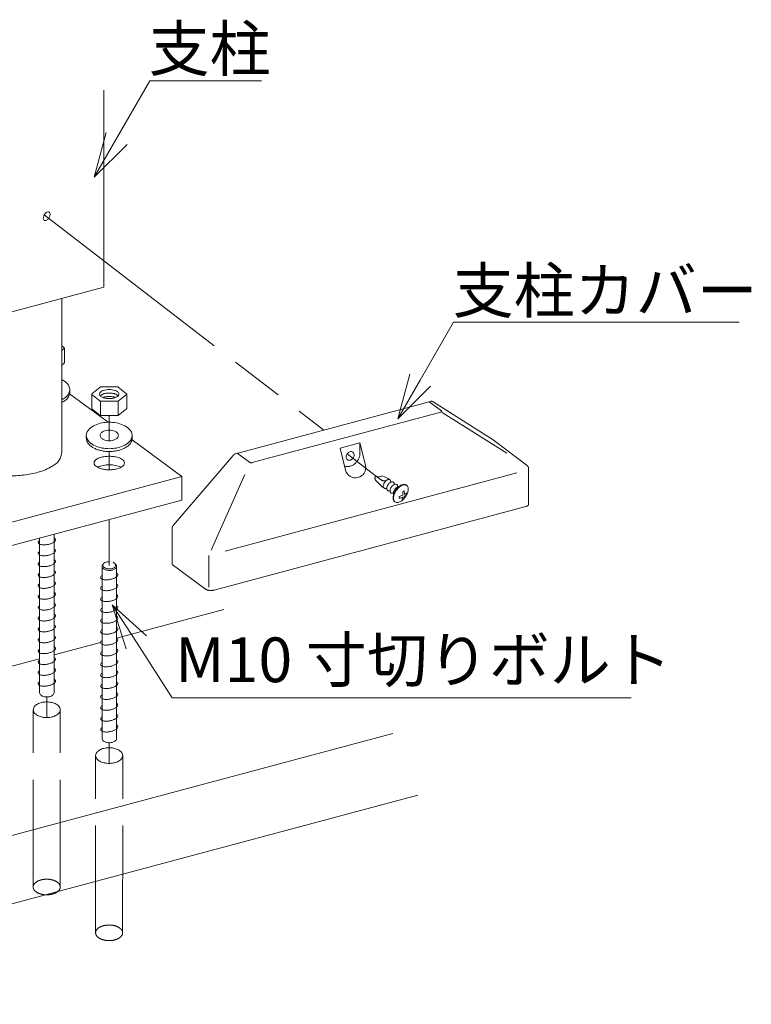
# Model space of a CAD drawing. Units: millimetres. Extents: x 0 to 420, y 0 to 297.
# Drawn here: x 219 to 260, y 180 to 235 of the extents above; entities that cross this region are included whole.
import ezdxf

# ---------------------------------------------------------------- set-up
doc = ezdxf.new("R2010")
doc.units = ezdxf.units.MM
doc.linetypes.add('AM_ISO02W050', pattern=[7.5, 6, -1.5])
doc.linetypes.add('AM_ISO08W050', pattern=[18, 12, -1.5, 3, -1.5])
for name, color, linetype, lineweight in [('AM_0', 7, 'Continuous', 18), ('AM_2', 40, 'Continuous', 9), ('AM_3', 6, 'AM_ISO02W050', 9), ('AM_5', 3, 'Continuous', 9), ('AM_7', 4, 'AM_ISO08W050', 9)]:
    doc.layers.add(name, color=color, linetype=linetype, lineweight=lineweight)
doc.styles.add('ゴシック', font='msgothic.ttc')

msp = doc.modelspace()

# ---------------------------------------------------------------- linework, layer by layer
at = {"layer": 'AM_0'}
for p, q in [((223.4478, 230.6288), (223.4513, 219.6165)), ((217.0624, 217.9046), (223.4513, 219.6165)), ((221.5409, 213.6349), (223.6955, 212.0548)), ((241.7396, 213.2195), (230.8296, 210.2961)), ((242.3397, 212.6929), (241.6532, 213.1963)), ((245.2416, 211.0722), (241.8819, 213.1955)), ((231.7632, 209.7983), (242.3, 212.6217)), ((242.3812, 212.5915), (246.0087, 210.3287)), ((225.0333, 211.0738), (227.8245, 209.0268)), ((245.2399, 211.0735), (247.1575, 209.6115)), ((236.6835, 210.5991), (237.7852, 210.8943)), ((236.9827, 209.3749), (236.6835, 210.5991)), ((237.7852, 210.8943), (238.0904, 209.6454)), ((237.7852, 210.8943), (237.7852, 210.2997)), ((227.3303, 206.2729), (230.6874, 210.196)), ((230.9161, 210.3193), (231.6026, 209.8159)), ((247.2174, 209.478), (247.2183, 207.4666)), ((215.4994, 205.7243), (227.8245, 209.0268)), ((227.8245, 209.0268), (227.8248, 207.7052)), ((229.4649, 204.9058), (231.3513, 209.1242)), ((246.5538, 209.2169), (230.2458, 204.8472)), ((238.6381, 209.0704), (238.6268, 208.942)), ((238.9427, 208.857), (238.638, 209.0704)), ((239.0316, 208.447), (238.6616, 208.8171)), ((239.3584, 208.9137), (239.0321, 209.0659)), ((240.1761, 208.1812), (240.2609, 208.2207)), ((215.5, 204.4028), (227.8248, 207.7052)), ((239.9706, 207.8061), (239.9746, 207.8527)), ((239.9787, 207.8992), (239.9746, 207.8527)), ((240.4169, 208.0292), (240.4196, 208.0602)), ((240.4237, 208.1067), (240.42, 208.0641)), ((247.0567, 207.34), (229.6301, 202.6706)), ((227.2723, 206.1096), (227.2731, 204.0982)), ((229.3288, 204.6015), (229.3296, 202.8339)), ((229.1482, 202.7232), (227.2731, 204.0982))]:
    msp.add_line(p, q, dxfattribs=at)
for points in [[(220.396, 223.8116, 0.1931379), (220.3152, 223.8204, 0.0949741), (220.2398, 223.7844, 0.0587035), (220.1773, 223.7272, 0.0483883), (220.1267, 223.6561, 0.0467863), (220.0913, 223.5793, 0.0583772), (220.0724, 223.4963, 0.0960587), (220.0786, 223.4111, 0.1940873), (220.1267, 223.3452, 0.1931379), (220.2074, 223.3364, 0.0949741), (220.2829, 223.3724, 0.0587035), (220.3453, 223.4296, 0.0483883), (220.396, 223.5006, 0.0467863), (220.4313, 223.5775, 0.0583772), (220.4503, 223.6605, 0.0960587), (220.4441, 223.7456, 0.1940873)], [(237.3903, 210.3821, 0.1404176), (237.3052, 210.4129, 0.1056423), (237.2151, 210.3998, 0.0796261), (237.1354, 210.3552, 0.0685847), (237.0717, 210.2893, 0.0683807), (237.0281, 210.2091, 0.0796939), (237.0095, 210.1195, 0.1056377), (237.024, 210.0296, 0.1405712), (237.0789, 209.9576, 0.1404176), (237.164, 209.9268, 0.1056423), (237.2541, 209.9399, 0.0796261), (237.3339, 209.9845, 0.0685847), (237.3975, 210.0504, 0.0683807), (237.4411, 210.1307, 0.0796939), (237.4598, 210.2202, 0.1056377), (237.4452, 210.3102, 0.1405712)], [(239.6381, 207.8758, 0.1191873), (239.6603, 207.6981, 0.2264675), (239.7862, 207.5782, 0.1544672), (239.9635, 207.585, 0.0771277), (240.1215, 207.6668, 0.052918), (240.2555, 207.7871, 0.0458826), (240.3639, 207.9312, 0.0491109), (240.4438, 208.0934, 0.0665862), (240.4856, 208.271, 0.1191873), (240.4634, 208.4488, 0.2264666), (240.3375, 208.5686, 0.1544674), (240.1602, 208.5619, 0.0771264), (240.0023, 208.48, 0.0529183), (239.8682, 208.3597, 0.0458831), (239.7598, 208.2156, 0.0491115), (239.6799, 208.0534, 0.0665865)]]:
    msp.add_lwpolyline(points, format="xyb", close=True, dxfattribs=at)
for points in [[(217.4051, 209.1128, 0.0330635), (218.2309, 209.0585, 0.0334763), (219.0683, 209.1136, 0.0422477), (219.8924, 209.2927, 0.0742906), (220.6542, 209.648, 0.2988742), (221.1013, 210.5232), (221.1, 218.9864)], [(241.8818, 213.1955, 0.0169286), (241.8743, 213.2011, 0.016766), (241.8665, 213.206, 0.0166516), (241.8583, 213.2105, 0.0164495), (241.8499, 213.2144, 0.0161682), (241.8412, 213.2177, 0.0156542), (241.8324, 213.2205, 0.0151356), (241.8235, 213.2227, 0.0147523), (241.8145, 213.2243, 0.0143354), (241.8054, 213.2255, 0.0138959), (241.7961, 213.2261, 0.0134439), (241.7869, 213.2262, 0.0129883), (241.7776, 213.2258, 0.0125367), (241.7683, 213.225, 0.0120954), (241.7591, 213.2237, 0.0116691), (241.7499, 213.2219, 0.0112615), (241.7408, 213.2198)], [(242.3, 212.6217, 0.0097752), (242.3066, 212.6236, 0.0108695), (242.3131, 212.6257, 0.0123016), (242.3195, 212.6282, 0.0142099), (242.3258, 212.631, 0.0168095), (242.3319, 212.6342, 0.0204409), (242.3377, 212.6378, 0.025644), (242.3432, 212.642, 0.0332285), (242.3481, 212.6468, 0.0441356), (242.3523, 212.6522, 0.058272), (242.3552, 212.6584, 0.0723615), (242.3565, 212.6652, 0.0719006), (242.3558, 212.6718, 0.0611568), (242.3533, 212.678, 0.0473317), (242.3496, 212.6836, 0.0356729), (242.345, 212.6885, 0.0274637), (242.3398, 212.6927)], [(224.6107, 209.7758, 0.2386409), (224.4818, 209.9752, 0.0752861), (224.2573, 210.0815, 0.0424391), (224.0144, 210.1353, 0.0343877), (223.7595, 210.1525, 0.0334999), (223.5108, 210.1359, 0.0426373), (223.2647, 210.082, 0.0762258), (223.0369, 209.9742, 0.2479251), (222.9088, 209.77, 0.2324735), (223.0419, 209.5727, 0.0736445), (223.2649, 209.4685, 0.0422775), (223.5081, 209.4151, 0.0339317), (223.7599, 209.3983, 0.0334999), (224.0086, 209.4149, 0.0426373), (224.2547, 209.4689, 0.0762258), (224.4825, 209.5766, 0.2479251), (224.6106, 209.7808)], [(230.8296, 210.2961, 0.0126579), (230.8191, 210.293, 0.012159), (230.8088, 210.2894, 0.011824), (230.7985, 210.2853, 0.0115051), (230.7884, 210.2806, 0.0112038), (230.7784, 210.2754, 0.0106805), (230.7688, 210.2699, 0.0103813), (230.7594, 210.264, 0.0101174), (230.7503, 210.2577, 0.0098869), (230.7415, 210.2511, 0.009688), (230.7329, 210.2441, 0.0095192), (230.7246, 210.2368, 0.0093791), (230.7165, 210.2292, 0.0092665), (230.7088, 210.2213, 0.0092668), (230.7013, 210.213, 0.0092435), (230.694, 210.2044, 0.0091345), (230.6872, 210.1957)], [(231.6025, 209.8159, 0.0314101), (231.6112, 209.8104, 0.0233573), (231.6203, 209.8059, 0.0188188), (231.6299, 209.8021, 0.0157623), (231.6398, 209.799, 0.0134741), (231.6497, 209.7965, 0.0122849), (231.6599, 209.7944, 0.0113873), (231.6703, 209.7929, 0.0107187), (231.6808, 209.7918, 0.0102349), (231.6914, 209.7911, 0.0099045), (231.7018, 209.7909, 0.0098194), (231.7121, 209.791, 0.0099903), (231.7225, 209.7916, 0.0103714), (231.7328, 209.7926, 0.010997), (231.743, 209.794, 0.0119343), (231.7532, 209.7959, 0.0132971), (231.7633, 209.7984)], [(236.9252, 209.6098, 0.0505531), (237.0026, 209.5845, 0.0459957), (237.0833, 209.5746, 0.0410784), (237.1646, 209.5789, 0.0364696), (237.2442, 209.5956, 0.0326814), (237.3209, 209.6231, 0.0297022), (237.3936, 209.66, 0.0274618), (237.4616, 209.7049, 0.0258836), (237.5245, 209.7568, 0.0248804), (237.5818, 209.8148, 0.0243928), (237.6331, 209.8781, 0.0243816), (237.678, 209.9461, 0.0248679), (237.716, 210.0182, 0.025881), (237.7465, 210.0937, 0.0274783), (237.7688, 210.1721, 0.0297438), (237.7821, 210.2526, 0.0327719), (237.7852, 210.3341)], [(224.4198, 209.537, 0.025415), (224.3442, 209.573), (224.2673, 209.6015), (224.1884, 209.6246), (224.1058, 209.6433), (224.0208, 209.6576), (223.9346, 209.6677), (223.8483, 209.6737), (223.7597, 209.6757), (223.6749, 209.6738), (223.5902, 209.6681), (223.5058, 209.6584), (223.4219, 209.6446), (223.3387, 209.6261), (223.2566, 209.6025, 0.0202734), (223.1763, 209.5729, 0.0260573), (223.0989, 209.5359)], [(247.2174, 209.478, 0.0108223), (247.2172, 209.4873, 0.011212), (247.2166, 209.4966, 0.0116271), (247.2155, 209.5059, 0.0120663), (247.214, 209.5152, 0.012527), (247.2121, 209.5243, 0.0130058), (247.2097, 209.5333, 0.0134976), (247.2068, 209.5422, 0.0139956), (247.2035, 209.5509, 0.0144914), (247.1996, 209.5595, 0.0149747), (247.1953, 209.5677, 0.0154335), (247.1905, 209.5757, 0.0158546), (247.1851, 209.5834, 0.0162242), (247.1793, 209.5907, 0.0165287), (247.173, 209.5976, 0.0170798), (247.1662, 209.6043, 0.0170322), (247.159, 209.6103)], [(239.5154, 208.7032, 0.074736), (239.5122, 208.7667, 0.1261317), (239.4854, 208.823, 0.1632215), (239.4319, 208.8546, 0.1099188), (239.3698, 208.8533, 0.0660613), (239.3111, 208.831, 0.0456664), (239.2586, 208.7963, 0.0370848), (239.2113, 208.7525, 0.0327021), (239.171, 208.7033, 0.0324981), (239.1374, 208.6492, 0.0357776), (239.1113, 208.591, 0.0450249), (239.0945, 208.5283, 0.0642789), (239.0915, 208.464, 0.1059132), (239.1093, 208.4033, 0.161402), (239.155, 208.3609, 0.1324196), (239.2171, 208.3522, 0.0772943), (239.2775, 208.369)], [(239.705, 208.5705, 0.0747376), (239.7018, 208.6339, 0.1261343), (239.675, 208.6902, 0.1632223), (239.6215, 208.7218, 0.1099173), (239.5594, 208.7205, 0.0660606), (239.5007, 208.6982, 0.0456676), (239.4481, 208.6635, 0.0370856), (239.4008, 208.6198, 0.0327025), (239.3606, 208.5706, 0.0324983), (239.3269, 208.5165, 0.0357778), (239.3009, 208.4582, 0.0450252), (239.2841, 208.3955, 0.0642829), (239.2811, 208.3312, 0.1059208), (239.2989, 208.2705, 0.1614073), (239.3446, 208.2282, 0.1324121), (239.4066, 208.2195, 0.0772894), (239.4671, 208.2362)], [(239.8946, 208.4377, 0.0747358), (239.8913, 208.5012, 0.1261311), (239.8646, 208.5575, 0.1632207), (239.8111, 208.5891, 0.1099188), (239.749, 208.5878, 0.0660616), (239.6903, 208.5655, 0.0456666), (239.6377, 208.5308, 0.0370848), (239.5904, 208.487, 0.0327022), (239.5502, 208.4378, 0.0324979), (239.5165, 208.3837, 0.0357772), (239.4905, 208.3255, 0.0450242), (239.4737, 208.2628, 0.0642413), (239.4707, 208.1985, 0.1059111), (239.4885, 208.1378, 0.1614057), (239.5341, 208.0954, 0.1324224), (239.5962, 208.0867, 0.0772933), (239.6566, 208.1035)], [(239.9746, 208.4592, 0.0555831), (239.9394, 208.4552, 0.0423743), (239.9045, 208.4443, 0.0317777), (239.8729, 208.4289, 0.0269646), (239.8422, 208.4092), (239.8144, 208.3874), (239.787, 208.3616), (239.7616, 208.3334), (239.7391, 208.3042), (239.7188, 208.2733), (239.7009, 208.241), (239.6856, 208.2073), (239.6733, 208.1725, 0.0270391), (239.6643, 208.1358, 0.0332622), (239.6597, 208.098, 0.0416989), (239.6608, 208.0611, 0.0591098), (239.6694, 208.0238)], [(240.4041, 208.5319, 0.1040368), (240.3213, 208.558, 0.0744368), (240.2338, 208.5536, 0.0511161), (240.1505, 208.5279, 0.0374588), (240.0739, 208.4886, 0.0303905), (240.0021, 208.4386, 0.02598), (239.9362, 208.3807, 0.0235426), (239.8761, 208.3164, 0.0223861), (239.8221, 208.2469, 0.0223491), (239.7745, 208.1727, 0.0234155), (239.7338, 208.0945, 0.0258153), (239.7009, 208.0126, 0.0301232), (239.6773, 207.9276, 0.0380585), (239.6653, 207.8393, 0.0508122), (239.6689, 207.7513, 0.0737449), (239.6938, 207.6668, 0.1034646), (239.7459, 207.5969)], [(247.0567, 207.34, 0.0060118), (247.0691, 207.3435, 0.0063992), (247.0814, 207.3473, 0.0068552), (247.0936, 207.3514, 0.0073948), (247.1057, 207.3559, 0.008038), (247.1177, 207.3607, 0.0088105), (247.1295, 207.366, 0.0097467), (247.141, 207.3716, 0.0108921), (247.1524, 207.3778, 0.012308), (247.1634, 207.3844, 0.0140764), (247.1741, 207.3917, 0.0163055), (247.1844, 207.3996, 0.0191328), (247.194, 207.4081, 0.0227159), (247.2029, 207.4175, 0.0271897), (247.2108, 207.4276, 0.0325437), (247.2174, 207.4387, 0.0383702), (247.2225, 207.4505)], [(227.3303, 206.2729, 0.0090483), (227.3238, 206.264, 0.0090473), (227.3177, 206.2549, 0.0090867), (227.3119, 206.2455, 0.0091515), (227.3064, 206.2359, 0.0092423), (227.3013, 206.2262, 0.0093596), (227.2965, 206.2163, 0.0095045), (227.2922, 206.2062, 0.0096782), (227.2882, 206.1959, 0.009882), (227.2846, 206.1855, 0.0101174), (227.2814, 206.1749, 0.0103862), (227.2787, 206.1642, 0.0106902), (227.2765, 206.1535, 0.0110313), (227.2747, 206.1426, 0.0114115), (227.2733, 206.1316, 0.0118322), (227.2725, 206.1207, 0.0122951), (227.2723, 206.1096)], [(229.1481, 202.7232, 0.0314641), (229.1743, 202.7066, 0.023634), (229.2021, 202.6929, 0.0187934), (229.231, 202.6816, 0.0156916), (229.2606, 202.6723, 0.0136115), (229.2907, 202.6647, 0.0121792), (229.3213, 202.6587, 0.0111638), (229.352, 202.6541, 0.0104896), (229.3829, 202.6509, 0.010067), (229.414, 202.6489, 0.0098637), (229.4451, 202.6481, 0.0098183), (229.4761, 202.6486, 0.0099844), (229.5071, 202.6503, 0.0103606), (229.5381, 202.6533, 0.0109802), (229.5689, 202.6576, 0.0119096), (229.5995, 202.6633, 0.0132615), (229.6298, 202.6705)]]:
    msp.add_lwpolyline(points, format="xyb", dxfattribs=at)
for points in [[(238.6268, 208.942), (238.6262, 208.9329), (238.6259, 208.9237), (238.6259, 208.9146), (238.6263, 208.9055), (238.6271, 208.8966), (238.6283, 208.8878), (238.6299, 208.8791), (238.632, 208.8706), (238.6344, 208.8624), (238.6374, 208.8545), (238.6407, 208.8469), (238.6445, 208.8396), (238.6488, 208.8328), (238.6534, 208.8263), (238.6585, 208.8203), (238.6639, 208.8148)], [(238.9427, 208.857), (238.9597, 208.8456), (238.977, 208.8348), (238.9947, 208.8246), (239.0128, 208.8151), (239.0312, 208.8062), (239.05, 208.7981), (239.0692, 208.7909), (239.0887, 208.7845), (239.1085, 208.7792), (239.1286, 208.775), (239.149, 208.7722), (239.1695, 208.7711), (239.19, 208.7721), (239.2103, 208.7756), (239.2307, 208.7828), (239.249, 208.7945)], [(239.4098, 208.8576), (239.4079, 208.8621), (239.4058, 208.8665), (239.4036, 208.8707), (239.4012, 208.8748), (239.3987, 208.8788), (239.396, 208.8826), (239.3932, 208.8863), (239.3902, 208.8898), (239.3872, 208.8932), (239.3839, 208.8964), (239.3806, 208.8994), (239.3771, 208.9022), (239.3736, 208.9049), (239.3699, 208.9074), (239.3661, 208.9097), (239.3622, 208.9119)], [(239.0318, 208.4469), (239.0351, 208.4438), (239.0384, 208.4408), (239.0419, 208.4381), (239.0455, 208.4355), (239.0493, 208.4331), (239.0531, 208.4309), (239.057, 208.4288), (239.061, 208.427), (239.065, 208.4253), (239.0692, 208.4238), (239.0734, 208.4224), (239.0777, 208.4213), (239.082, 208.4203), (239.0864, 208.4195), (239.0909, 208.4188), (239.0954, 208.4183)]]:
    msp.add_lwpolyline(points, dxfattribs=at)
for centre, radius, start, end in [((237.5365, 209.5102), 0.5701, 193.73254, 13.73254), ((238.8384, 209.356), 0.3489, 234.94813, 273.85216), ((238.8145, 209.4259), 0.4207, 276.45987, 301.15006), ((238.7133, 208.0628), 1.4676, 356.36897, 4.62901), ((239.188, 208.0682), 1.0837, 357.14158, 8.09238), ((239.747, 208.8664), 1.0837, 281.90724, 292.85814), ((239.5897, 209.3143), 1.4676, 285.37063, 293.63076), ((238.7133, 208.0628), 1.4676, 344.55396, 352.369), ((239.188, 208.0682), 1.0837, 343.24571, 351.72043), ((239.747, 208.8664), 1.0837, 298.27945, 307.41171), ((239.5897, 209.3143), 1.4676, 297.63086, 304.62907)]:
    msp.add_arc(centre, radius, start, end, dxfattribs=at)
msp.add_point((238.6383, 209.0702), dxfattribs=at)
at = {"layer": 'AM_2'}
for p, q in [((221.1004, 216.3234), (221.2375, 216.2135)), ((221.2374, 216.1709), (221.1004, 216.061)), ((221.2476, 215.3871), (221.2476, 216.1922)), ((221.2375, 215.3658), (221.1006, 215.256)), ((221.5494, 213.8757), (221.5494, 213.7198)), ((223.254, 214.0249), (222.7897, 213.6523)), ((223.2711, 214.0309), (224.2485, 214.0309)), ((224.2655, 214.0249), (224.7298, 213.6523)), ((222.7795, 213.631), (222.7795, 212.8259)), ((222.7897, 213.6098), (223.254, 213.2372)), ((223.2615, 213.1928), (223.2615, 212.4346)), ((223.2711, 213.2312), (224.2485, 213.2312)), ((224.258, 212.4493), (224.258, 213.2125)), ((224.7298, 213.6098), (224.2655, 213.2372)), ((224.74, 212.8259), (224.74, 213.631)), ((222.7897, 212.8047), (223.254, 212.4321)), ((224.7298, 212.8047), (224.2655, 212.4321)), ((223.2711, 212.4261), (224.2485, 212.4261)), ((222.4777, 211.1587), (222.4777, 211.3157)), ((225.0418, 211.3145), (225.0418, 211.1587)), ((219.8634, 205.572), (219.8634, 196.9271)), ((220.673, 205.789), (220.673, 196.9271)), ((223.3558, 204.0016), (223.3558, 194.366)), ((224.1654, 204.0003), (224.1654, 194.366)), ((230.1714, 201.59), (224.1654, 199.9807)), ((223.2789, 199.7431), (220.673, 199.0449)), ((219.8634, 198.828), (216.5288, 197.9344)), ((220.2634, 196.6934), (220.2634, 195.5385)), ((239.6322, 194.6519), (195.948, 182.9468)), ((223.7558, 194.1323), (223.7558, 192.9773)), ((241.0291, 191.2077), (197.3449, 179.5026))]:
    msp.add_line(p, q, dxfattribs=at)
for points in [[(221.5494, 213.8768, 0.1955783), (221.388, 214.2364, 0.082547), (221.1007, 214.44, 0.0580963)], [(221.1009, 213.3138, 0.0825119), (221.388, 213.5173, 0.195576), (221.5494, 213.8768, 0.1955783)], [(221.1009, 213.1574, 0.0262865), (221.2192, 213.2239, 0.0552648), (221.3807, 213.3528, 0.0817811), (221.5017, 213.5198, 0.1141581), (221.5494, 213.7194)], [(224.2628, 213.5337, 0.0583438), (224.2119, 213.5775, 0.0377461), (224.1536, 213.611, 0.0273234), (224.0914, 213.6368, 0.0215406), (224.027, 213.6565, 0.0181298), (223.9614, 213.6711, 0.0161156), (223.8947, 213.6811, 0.014942), (223.8276, 213.687, 0.0144019), (223.7602, 213.689, 0.0143662), (223.693, 213.6871, 0.0149086), (223.6259, 213.6812, 0.0160959), (223.5592, 213.6713, 0.0181701), (223.4933, 213.6567, 0.021508), (223.4288, 213.6371, 0.0272591), (223.3665, 213.6113, 0.0376775), (223.3081, 213.5778, 0.0582571), (223.257, 213.534)], [(224.1072, 213.4364, 0.0154456), (224.0655, 213.4509, 0.0135036), (224.0229, 213.463, 0.0121081), (223.9798, 213.4729, 0.0110934), (223.9362, 213.4808, 0.0103766), (223.8924, 213.4868, 0.0098846), (223.8483, 213.491, 0.009576), (223.8041, 213.4935, 0.0094539), (223.7598, 213.4944, 0.009412), (223.7156, 213.4935, 0.0095624), (223.6714, 213.491, 0.0098742), (223.6274, 213.4868, 0.0103719), (223.5836, 213.4808, 0.0110976), (223.54, 213.4729, 0.0121195), (223.4968, 213.463, 0.0135465), (223.4541, 213.4509, 0.015556), (223.4121, 213.4363)], [(222.4849, 211.2369, 0.1200655), (222.4965, 211.0323, 0.0948031), (222.5937, 210.851, 0.0638579), (222.7426, 210.7081, 0.0448589), (222.9187, 210.6, 0.034338), (223.1097, 210.5207, 0.0284504), (223.3091, 210.4657, 0.0251906), (223.5134, 210.4323, 0.023637), (223.7199, 210.4188, 0.0233875), (223.9267, 210.4248, 0.0244081), (224.132, 210.4504, 0.0269505), (224.3337, 210.4968, 0.0316745), (224.5286, 210.5663, 0.0400946), (224.7116, 210.6628, 0.0552648), (224.8731, 210.7917, 0.0817811), (224.9941, 210.9586, 0.1141581), (225.0418, 211.1583)], [(219.8396, 205.4376, 0.1160691), (219.7916, 205.3672, 0.2441956), (219.8016, 205.2877, 0.1283949), (219.8654, 205.2368, 0.0564632), (219.944, 205.21, 0.0338878), (220.0272, 205.1972, 0.0243279), (220.1106, 205.194, 0.0205552), (220.1965, 205.1984, 0.0184787), (220.2815, 205.2093, 0.0178188), (220.3644, 205.2262, 0.0188344), (220.4458, 205.249, 0.0217414), (220.5255, 205.2784, 0.028019), (220.6024, 205.3158, 0.0424363), (220.6739, 205.3637, 0.0836992), (220.7319, 205.4271, 0.2063449), (220.7475, 205.5064, 0.1823686), (220.6979, 205.5696)], [(219.8396, 204.8296, 0.1160691), (219.7916, 204.7592, 0.2441956), (219.8016, 204.6798, 0.1283949), (219.8654, 204.6288, 0.0564632), (219.944, 204.602, 0.0338878), (220.0272, 204.5892, 0.0243279), (220.1106, 204.586, 0.0205552), (220.1965, 204.5904, 0.0184787), (220.2815, 204.6014, 0.0178188), (220.3644, 204.6182, 0.0188344), (220.4458, 204.641, 0.0217414), (220.5255, 204.6705, 0.028019), (220.6024, 204.7078, 0.0424363), (220.6739, 204.7557, 0.0836992), (220.7319, 204.8191, 0.2063449), (220.7475, 204.8985, 0.1823686), (220.6979, 204.9616)], [(219.8396, 204.2217, 0.1160691), (219.7916, 204.1512, 0.2441956), (219.8016, 204.0718, 0.1283949), (219.8654, 204.0208, 0.0564632), (219.944, 203.9941, 0.0338878), (220.0272, 203.9813, 0.0243279), (220.1106, 203.9781, 0.0205552), (220.1965, 203.9824, 0.0184787), (220.2815, 203.9934, 0.0178188), (220.3644, 204.0102, 0.0188344), (220.4458, 204.0331, 0.0217414), (220.5255, 204.0625, 0.028019), (220.6024, 204.0999, 0.0424363), (220.6739, 204.1477, 0.0836992), (220.7319, 204.2111, 0.2063449), (220.7475, 204.2905, 0.1823686), (220.6979, 204.3536)], [(219.8396, 203.6137, 0.1160691), (219.7916, 203.5433, 0.2441956), (219.8016, 203.4638, 0.1283949), (219.8654, 203.4129, 0.0564632), (219.944, 203.3861, 0.0338878), (220.0272, 203.3733, 0.0243279), (220.1106, 203.3701, 0.0205552), (220.1965, 203.3745, 0.0184787), (220.2815, 203.3854, 0.0178188), (220.3644, 203.4023, 0.0188344), (220.4458, 203.4251, 0.0217414), (220.5255, 203.4545, 0.028019), (220.6024, 203.4919, 0.0424363), (220.6739, 203.5398, 0.0836992), (220.7319, 203.6032, 0.2063449), (220.7475, 203.6825, 0.1823686), (220.6979, 203.7457)], [(223.4358, 204.1411, 0.0915698), (223.3784, 204.0785, 0.1380605), (223.3558, 204.0016, 0.1395682), (223.379, 203.9237, 0.0891373), (223.4351, 203.8626, 0.056932), (223.5072, 203.8194, 0.0410279), (223.5859, 203.7908, 0.0345328), (223.6705, 203.7738, 0.030991), (223.7558, 203.7679, 0.0304825), (223.8402, 203.7725, 0.0332474), (223.9235, 203.7877, 0.0402038), (224.004, 203.8149, 0.0550488), (224.0783, 203.8567, 0.0867311), (224.1381, 203.9172, 0.140526), (224.1653, 203.9966, 0.1421591), (224.1447, 204.0753, 0.091732), (224.09, 204.1374)], [(223.7815, 204.2504, 0.1594875), (223.5218, 204.2086, 0.0626485), (223.4606, 204.167, 0.101712), (223.416, 204.1086, 0.150607), (223.4055, 204.0368, 0.1258071), (223.4349, 203.972, 0.0772706), (223.4873, 203.9235, 0.0507947), (223.5503, 203.8895, 0.038915), (223.62, 203.8666, 0.0332311), (223.6938, 203.8535, 0.0305876), (223.7685, 203.8499, 0.0302333), (223.8417, 203.8553, 0.0334061), (223.9137, 203.8698, 0.0408768), (223.9831, 203.8949, 0.0565965), (224.0466, 203.9328, 0.0896716), (224.0967, 203.9869, 0.1403752), (224.1172, 204.0557)], [(223.3318, 203.4842, 0.1163312), (223.2839, 203.4138, 0.2441393), (223.2941, 203.3344, 0.1281282), (223.3579, 203.2835, 0.0563864), (223.4366, 203.2568, 0.0338587), (223.5197, 203.244, 0.0243151), (223.6031, 203.2408, 0.0205469), (223.689, 203.2452, 0.0184726), (223.774, 203.2561, 0.0178141), (223.8568, 203.273, 0.0188297), (223.9382, 203.2958, 0.0217351), (224.0179, 203.3252, 0.0280081), (224.0947, 203.3626, 0.0424106), (224.1662, 203.4104, 0.0836112), (224.2242, 203.4738, 0.2061894), (224.2399, 203.5532, 0.1824952), (224.1904, 203.6163)], [(219.8396, 203.0057, 0.1160691), (219.7916, 202.9353, 0.2441956), (219.8016, 202.8559, 0.1283949), (219.8654, 202.8049, 0.0564632), (219.944, 202.7782, 0.0338878), (220.0272, 202.7653, 0.0243279), (220.1106, 202.7621, 0.0205552), (220.1965, 202.7665, 0.0184787), (220.2815, 202.7775, 0.0178188), (220.3644, 202.7943, 0.0188344), (220.4458, 202.8171, 0.0217414), (220.5255, 202.8466, 0.028019), (220.6024, 202.8839, 0.0424363), (220.6739, 202.9318, 0.0836992), (220.7319, 202.9952, 0.2063449), (220.7475, 203.0746, 0.1823686), (220.6979, 203.1377)], [(223.332, 202.8764, 0.1160691), (223.284, 202.806, 0.2441956), (223.294, 202.7266, 0.1283949), (223.3578, 202.6756, 0.0564632), (223.4364, 202.6488, 0.0338878), (223.5196, 202.636, 0.0243279), (223.603, 202.6328, 0.0205552), (223.6889, 202.6372, 0.0184787), (223.7739, 202.6482, 0.0178188), (223.8568, 202.665, 0.0188344), (223.9382, 202.6878, 0.0217414), (224.0179, 202.7173, 0.028019), (224.0948, 202.7546, 0.0424363), (224.1663, 202.8025, 0.0836992), (224.2243, 202.8659, 0.2063449), (224.2398, 202.9453, 0.1823686), (224.1903, 203.0084)], [(219.8396, 202.3978, 0.1160691), (219.7916, 202.3273, 0.2441956), (219.8016, 202.2479, 0.1283949), (219.8654, 202.1969, 0.0564632), (219.944, 202.1702, 0.0338878), (220.0272, 202.1574, 0.0243279), (220.1106, 202.1542, 0.0205552), (220.1965, 202.1585, 0.0184787), (220.2815, 202.1695, 0.0178188), (220.3644, 202.1863, 0.0188344), (220.4458, 202.2092, 0.0217414), (220.5255, 202.2386, 0.028019), (220.6024, 202.276, 0.0424363), (220.6739, 202.3238, 0.0836992), (220.7319, 202.3872, 0.2063449), (220.7475, 202.4666, 0.1823686), (220.6979, 202.5297)], [(223.332, 202.2685, 0.1160691), (223.284, 202.198, 0.2441956), (223.294, 202.1186, 0.1283949), (223.3578, 202.0676, 0.0564632), (223.4364, 202.0409, 0.0338878), (223.5196, 202.0281, 0.0243279), (223.603, 202.0249, 0.0205552), (223.6889, 202.0292, 0.0184787), (223.7739, 202.0402, 0.0178188), (223.8568, 202.057, 0.0188344), (223.9382, 202.0799, 0.0217414), (224.0179, 202.1093, 0.028019), (224.0948, 202.1467, 0.0424363), (224.1663, 202.1945, 0.0836992), (224.2243, 202.2579, 0.2063449), (224.2398, 202.3373, 0.1823686), (224.1903, 202.4004)], [(219.8397, 201.79, 0.1160691), (219.7918, 201.7195, 0.2441956), (219.8018, 201.6401, 0.1283949), (219.8655, 201.5891, 0.0564632), (219.9442, 201.5624, 0.0338878), (220.0274, 201.5496, 0.0243279), (220.1108, 201.5464, 0.0205552), (220.1967, 201.5507, 0.0184787), (220.2817, 201.5617, 0.0178188), (220.3645, 201.5785, 0.0188344), (220.446, 201.6014, 0.0217414), (220.5257, 201.6308, 0.028019), (220.6026, 201.6682, 0.0424363), (220.6741, 201.716, 0.0836992), (220.732, 201.7794, 0.2063449), (220.7476, 201.8588, 0.1823686), (220.698, 201.9219)], [(223.332, 201.6605, 0.1160691), (223.284, 201.5901, 0.2441956), (223.294, 201.5106, 0.1283949), (223.3578, 201.4597, 0.0564632), (223.4364, 201.4329, 0.0338878), (223.5196, 201.4201, 0.0243279), (223.603, 201.4169, 0.0205552), (223.6889, 201.4213, 0.0184787), (223.7739, 201.4322, 0.0178188), (223.8568, 201.4491, 0.0188344), (223.9382, 201.4719, 0.0217414), (224.0179, 201.5013, 0.028019), (224.0948, 201.5387, 0.0424363), (224.1663, 201.5866, 0.0836992), (224.2243, 201.65, 0.2063449), (224.2398, 201.7293, 0.1823686), (224.1903, 201.7925)], [(219.8397, 201.182, 0.1160691), (219.7918, 201.1116, 0.2441956), (219.8018, 201.0321, 0.1283949), (219.8655, 200.9812, 0.0564632), (219.9442, 200.9544, 0.0338878), (220.0274, 200.9416, 0.0243279), (220.1108, 200.9384, 0.0205552), (220.1967, 200.9428, 0.0184787), (220.2817, 200.9537, 0.0178188), (220.3645, 200.9706, 0.0188344), (220.446, 200.9934, 0.0217414), (220.5257, 201.0228, 0.028019), (220.6026, 201.0602, 0.0424363), (220.6741, 201.1081, 0.0836992), (220.732, 201.1715, 0.2063449), (220.7476, 201.2508, 0.1823686), (220.698, 201.314)], [(223.332, 201.0525, 0.1160691), (223.284, 200.9821, 0.2441956), (223.294, 200.9027, 0.1283949), (223.3578, 200.8517, 0.0564632), (223.4364, 200.825, 0.0338878), (223.5196, 200.8121, 0.0243279), (223.603, 200.8089, 0.0205552), (223.6889, 200.8133, 0.0184787), (223.7739, 200.8243, 0.0178188), (223.8568, 200.8411, 0.0188344), (223.9382, 200.8639, 0.0217414), (224.0179, 200.8934, 0.028019), (224.0948, 200.9307, 0.0424363), (224.1663, 200.9786, 0.0836992), (224.2243, 201.042, 0.2063449), (224.2398, 201.1214, 0.1823686), (224.1903, 201.1845)], [(219.8397, 200.574, 0.1160691), (219.7918, 200.5036, 0.2441956), (219.8018, 200.4242, 0.1283949), (219.8655, 200.3732, 0.0564632), (219.9442, 200.3464, 0.0338878), (220.0274, 200.3336, 0.0243279), (220.1108, 200.3304, 0.0205552), (220.1967, 200.3348, 0.0184787), (220.2817, 200.3458, 0.0178188), (220.3645, 200.3626, 0.0188344), (220.446, 200.3854, 0.0217414), (220.5257, 200.4149, 0.028019), (220.6026, 200.4522, 0.0424363), (220.6741, 200.5001, 0.0836992), (220.732, 200.5635, 0.2063449), (220.7476, 200.6429, 0.1823686), (220.698, 200.706)], [(223.332, 200.4446, 0.1160691), (223.284, 200.3742, 0.2441956), (223.294, 200.2947, 0.1283949), (223.3578, 200.2438, 0.0564632), (223.4364, 200.217, 0.0338878), (223.5196, 200.2042, 0.0243279), (223.603, 200.201, 0.0205552), (223.6889, 200.2053, 0.0184787), (223.7739, 200.2163, 0.0178188), (223.8568, 200.2331, 0.0188344), (223.9382, 200.256, 0.0217414), (224.0179, 200.2854, 0.028019), (224.0948, 200.3228, 0.0424363), (224.1663, 200.3706, 0.0836992), (224.2243, 200.434, 0.2063449), (224.2398, 200.5134, 0.1823686), (224.1903, 200.5765)], [(219.8397, 199.9661, 0.1160691), (219.7918, 199.8956, 0.2441956), (219.8018, 199.8162, 0.1283949), (219.8655, 199.7652, 0.0564632), (219.9442, 199.7385, 0.0338878), (220.0274, 199.7257, 0.0243279), (220.1108, 199.7225, 0.0205552), (220.1967, 199.7268, 0.0184787), (220.2817, 199.7378, 0.0178188), (220.3645, 199.7546, 0.0188344), (220.446, 199.7775, 0.0217414), (220.5257, 199.8069, 0.028019), (220.6026, 199.8443, 0.0424363), (220.6741, 199.8921, 0.0836992), (220.732, 199.9555, 0.2063449), (220.7476, 200.0349, 0.1823686), (220.698, 200.098)], [(223.332, 199.8366, 0.1160691), (223.284, 199.7662, 0.2441956), (223.294, 199.6868, 0.1283949), (223.3578, 199.6358, 0.0564632), (223.4364, 199.609, 0.0338878), (223.5196, 199.5962, 0.0243279), (223.603, 199.593, 0.0205552), (223.6889, 199.5974, 0.0184787), (223.7739, 199.6083, 0.0178188), (223.8568, 199.6252, 0.0188344), (223.9382, 199.648, 0.0217414), (224.0179, 199.6774, 0.028019), (224.0948, 199.7148, 0.0424363), (224.1663, 199.7627, 0.0836992), (224.2243, 199.8261, 0.2063449), (224.2398, 199.9054, 0.1823686), (224.1903, 199.9686)], [(219.8397, 199.3581, 0.1160691), (219.7918, 199.2877, 0.2441956), (219.8018, 199.2082, 0.1283949), (219.8655, 199.1573, 0.0564632), (219.9442, 199.1305, 0.0338878), (220.0274, 199.1177, 0.0243279), (220.1108, 199.1145, 0.0205552), (220.1967, 199.1189, 0.0184787), (220.2817, 199.1298, 0.0178188), (220.3645, 199.1467, 0.0188344), (220.446, 199.1695, 0.0217414), (220.5257, 199.1989, 0.028019), (220.6026, 199.2363, 0.0424363), (220.6741, 199.2842, 0.0836992), (220.732, 199.3476, 0.2063449), (220.7476, 199.4269, 0.1823686), (220.698, 199.4901)], [(223.3321, 199.2288, 0.1160691), (223.2842, 199.1584, 0.2441956), (223.2942, 199.0789, 0.1283949), (223.3579, 199.028, 0.0564632), (223.4366, 199.0012, 0.0338878), (223.5198, 198.9884, 0.0243279), (223.6032, 198.9852, 0.0205552), (223.6891, 198.9896, 0.0184787), (223.7741, 199.0005, 0.0178188), (223.8569, 199.0174, 0.0188344), (223.9384, 199.0402, 0.0217414), (224.0181, 199.0696, 0.028019), (224.0949, 199.107, 0.0424363), (224.1664, 199.1549, 0.0836992), (224.2244, 199.2183, 0.2063449), (224.24, 199.2976, 0.1823686), (224.1904, 199.3608)], [(219.8397, 198.7501, 0.1160691), (219.7918, 198.6797, 0.2441956), (219.8018, 198.6003, 0.1283949), (219.8655, 198.5493, 0.0564632), (219.9442, 198.5226, 0.0338878), (220.0274, 198.5097, 0.0243279), (220.1108, 198.5065, 0.0205552), (220.1967, 198.5109, 0.0184787), (220.2817, 198.5219, 0.0178188), (220.3645, 198.5387, 0.0188344), (220.446, 198.5615, 0.0217414), (220.5257, 198.591, 0.028019), (220.6026, 198.6283, 0.0424363), (220.6741, 198.6762, 0.0836992), (220.732, 198.7396, 0.2063449), (220.7476, 198.819, 0.1823686), (220.698, 198.8821)], [(219.8399, 198.1423, 0.1160691), (219.7919, 198.0719, 0.2441956), (219.802, 197.9925, 0.1283949), (219.8657, 197.9415, 0.0564632), (219.9444, 197.9147, 0.0338878), (220.0275, 197.9019, 0.0243279), (220.111, 197.8987, 0.0205552), (220.1968, 197.9031, 0.0184787), (220.2819, 197.9141, 0.0178188), (220.3647, 197.9309, 0.0188344), (220.4461, 197.9537, 0.0217414), (220.5258, 197.9832, 0.028019), (220.6027, 198.0205, 0.0424363), (220.6742, 198.0684, 0.0836992), (220.7322, 198.1318, 0.2063449), (220.7478, 198.2112, 0.1823686), (220.6982, 198.2743)], [(223.3321, 198.6208, 0.1160691), (223.2842, 198.5504, 0.2441956), (223.2942, 198.471, 0.1283949), (223.3579, 198.42, 0.0564632), (223.4366, 198.3932, 0.0338878), (223.5198, 198.3804, 0.0243279), (223.6032, 198.3772, 0.0205552), (223.6891, 198.3816, 0.0184787), (223.7741, 198.3926, 0.0178188), (223.8569, 198.4094, 0.0188344), (223.9384, 198.4322, 0.0217414), (224.0181, 198.4617, 0.028019), (224.0949, 198.499, 0.0424363), (224.1664, 198.5469, 0.0836992), (224.2244, 198.6103, 0.2063449), (224.24, 198.6897, 0.1823686), (224.1904, 198.7528)], [(223.3321, 198.0129, 0.1160691), (223.2842, 197.9424, 0.2441956), (223.2942, 197.863, 0.1283949), (223.3579, 197.812, 0.0564632), (223.4366, 197.7853, 0.0338878), (223.5198, 197.7725, 0.0243279), (223.6032, 197.7693, 0.0205552), (223.6891, 197.7736, 0.0184787), (223.7741, 197.7846, 0.0178188), (223.8569, 197.8014, 0.0188344), (223.9384, 197.8243, 0.0217414), (224.0181, 197.8537, 0.028019), (224.0949, 197.8911, 0.0424363), (224.1664, 197.9389, 0.0836992), (224.2244, 198.0023, 0.2063449), (224.24, 198.0817, 0.1823686), (224.1904, 198.1448)], [(219.8399, 197.5344, 0.1160691), (219.7919, 197.4639, 0.2441956), (219.802, 197.3845, 0.1283949), (219.8657, 197.3335, 0.0564632), (219.9444, 197.3068, 0.0338878), (220.0275, 197.294, 0.0243279), (220.111, 197.2908, 0.0205552), (220.1968, 197.2951, 0.0184787), (220.2819, 197.3061, 0.0178188), (220.3647, 197.3229, 0.0188344), (220.4461, 197.3458, 0.0217414), (220.5258, 197.3752, 0.028019), (220.6027, 197.4126, 0.0424363), (220.6742, 197.4604, 0.0836992), (220.7322, 197.5238, 0.2063449), (220.7478, 197.6032, 0.1823686), (220.6982, 197.6663)], [(223.3321, 197.4049, 0.1160691), (223.2842, 197.3345, 0.2441956), (223.2942, 197.2551, 0.1283949), (223.3579, 197.2041, 0.0564632), (223.4366, 197.1773, 0.0338878), (223.5198, 197.1645, 0.0243279), (223.6032, 197.1613, 0.0205552), (223.6891, 197.1657, 0.0184787), (223.7741, 197.1766, 0.0178188), (223.8569, 197.1935, 0.0188344), (223.9384, 197.2163, 0.0217414), (224.0181, 197.2457, 0.028019), (224.0949, 197.2831, 0.0424363), (224.1664, 197.331, 0.0836992), (224.2244, 197.3944, 0.2063449), (224.24, 197.4737, 0.1823686), (224.1904, 197.5369)], [(219.8634, 196.9271, 0.1395682), (219.8866, 196.8492, 0.0891373), (219.9428, 196.7882, 0.056932), (220.0148, 196.7449, 0.0410279), (220.0935, 196.7163, 0.0345328), (220.1781, 196.6993, 0.030991), (220.2634, 196.6934, 0.0304825), (220.3478, 196.698, 0.0332474), (220.4311, 196.7132, 0.0402038), (220.5116, 196.7404, 0.0550488), (220.5859, 196.7823, 0.0867311), (220.6457, 196.8427, 0.140526), (220.6729, 196.9222, 0.0084935), (220.673, 196.9271, 0.091732)], [(223.3321, 196.7969, 0.1160691), (223.2842, 196.7265, 0.2441956), (223.2942, 196.6471, 0.1283949), (223.3579, 196.5961, 0.0564632), (223.4366, 196.5694, 0.0338878), (223.5198, 196.5565, 0.0243279), (223.6032, 196.5533, 0.0205552), (223.6891, 196.5577, 0.0184787), (223.7741, 196.5687, 0.0178188), (223.8569, 196.5855, 0.0188344), (223.9384, 196.6083, 0.0217414), (224.0181, 196.6378, 0.028019), (224.0949, 196.6751, 0.0424363), (224.1664, 196.723, 0.0836992), (224.2244, 196.7864, 0.2063449), (224.24, 196.8658, 0.1823686), (224.1904, 196.9289)], [(223.3321, 196.189, 0.1160691), (223.2842, 196.1186, 0.2441956), (223.2942, 196.0391, 0.1283949), (223.3579, 195.9882, 0.0564632), (223.4366, 195.9614, 0.0338878), (223.5198, 195.9486, 0.0243279), (223.6032, 195.9454, 0.0205552), (223.6891, 195.9497, 0.0184787), (223.7741, 195.9607, 0.0178188), (223.8569, 195.9775, 0.0188344), (223.9384, 196.0004, 0.0217414), (224.0181, 196.0298, 0.028019), (224.0949, 196.0672, 0.0424363), (224.1664, 196.115, 0.0836992), (224.2244, 196.1784, 0.2063449), (224.24, 196.2578, 0.1823686), (224.1904, 196.3209)], [(223.3323, 195.5812, 0.1160691), (223.2843, 195.5107, 0.2441956), (223.2944, 195.4313, 0.1283949), (223.3581, 195.3803, 0.0564632), (223.4368, 195.3536, 0.0338878), (223.5199, 195.3408, 0.0243279), (223.6034, 195.3376, 0.0205552), (223.6892, 195.3419, 0.0184787), (223.7743, 195.3529, 0.0178188), (223.8571, 195.3697, 0.0188344), (223.9385, 195.3926, 0.0217414), (224.0182, 195.422, 0.028019), (224.0951, 195.4594, 0.0424363), (224.1666, 195.5072, 0.0836992), (224.2246, 195.5706, 0.2063449), (224.2402, 195.65, 0.1823686), (224.1906, 195.7131)], [(223.3323, 194.9732, 0.1160691), (223.2843, 194.9028, 0.2441956), (223.2944, 194.8233, 0.1283949), (223.3581, 194.7724, 0.0564632), (223.4368, 194.7456, 0.0338878), (223.5199, 194.7328, 0.0243279), (223.6034, 194.7296, 0.0205552), (223.6892, 194.734, 0.0184787), (223.7743, 194.7449, 0.0178188), (223.8571, 194.7618, 0.0188344), (223.9385, 194.7846, 0.0217414), (224.0182, 194.814, 0.028019), (224.0951, 194.8514, 0.0424363), (224.1666, 194.8993, 0.0836992), (224.2246, 194.9627, 0.2063449), (224.2402, 195.042, 0.1823686), (224.1906, 195.1052)], [(223.3558, 194.366, 0.1395682), (223.379, 194.288, 0.0891373), (223.4351, 194.227, 0.056932), (223.5072, 194.1837, 0.0410279), (223.5859, 194.1551, 0.0345328), (223.6705, 194.1381, 0.030991), (223.7558, 194.1323, 0.0304825), (223.8402, 194.1368, 0.0332474), (223.9235, 194.152, 0.0402038), (224.004, 194.1792, 0.0550488), (224.0783, 194.2211, 0.0867311), (224.1381, 194.2815, 0.140526), (224.1653, 194.361, 0.0084935), (224.1654, 194.366, 0.091732)]]:
    msp.add_lwpolyline(points, format="xyb", dxfattribs=at)
for points in [[(224.3048, 213.631, 0.2340505), (224.2232, 213.764, 0.07809), (224.0789, 213.8358, 0.0446293), (223.9213, 213.8722, 0.0355494), (223.7598, 213.8836, 0.0354794), (223.5985, 213.8723, 0.0446106), (223.4409, 213.8359, 0.0780823), (223.2964, 213.764, 0.2341539), (223.2147, 213.631, 0.2340502), (223.2963, 213.4981, 0.0780897), (223.4406, 213.4263, 0.0446293), (223.5982, 213.3899, 0.0355498), (223.7598, 213.3785, 0.0354797), (223.9211, 213.3898, 0.044611), (224.0786, 213.4262, 0.0780831), (224.2231, 213.498, 0.2341529)], [(225.0418, 211.3157, 0.1955783), (224.8804, 211.6752, 0.0943671), (224.5473, 211.8998, 0.0580963), (224.1618, 212.0185, 0.0469275), (223.7598, 212.0559, 0.0469046), (223.3579, 212.0185, 0.0580943), (222.9724, 211.8998, 0.0944064), (222.6391, 211.6752, 0.1955764), (222.4777, 211.3157, 0.1955786), (222.6391, 210.9561, 0.0943669), (222.9723, 210.7316, 0.0580961), (223.3577, 210.6128, 0.0469275), (223.7598, 210.5755, 0.0469046), (224.1617, 210.6128, 0.0580944), (224.5471, 210.7315, 0.0944068), (224.8804, 210.9562, 0.195576)], [(224.2726, 211.3157, 0.1955492), (224.208, 211.4595, 0.0943826), (224.0748, 211.5493, 0.0581012), (223.9206, 211.5968, 0.0469404), (223.7598, 211.6117, 0.0468719), (223.5991, 211.5968, 0.0580812), (223.4449, 211.5494, 0.094413), (223.3115, 211.4595, 0.1956192), (223.2469, 211.3157, 0.1955495), (223.3115, 211.1719, 0.0943824), (223.4447, 211.0821, 0.0581011), (223.5989, 211.0345, 0.0469404), (223.7598, 211.0196, 0.0468719), (223.9204, 211.0345, 0.0580814), (224.0746, 211.082, 0.0944134), (224.208, 211.1718, 0.1956188)], [(221.02, 195.9753, 0.194352), (220.9262, 196.186, 0.0943504), (220.7321, 196.3182, 0.0585182), (220.5049, 196.3893, 0.0470222), (220.2676, 196.4121, 0.0467065), (220.0309, 196.391, 0.0580252), (219.8021, 196.3215, 0.0949572), (219.6026, 196.1881, 0.1961457), (219.5068, 195.9753, 0.194352), (219.6006, 195.7647, 0.0943504), (219.7947, 195.6324, 0.0585182), (220.022, 195.5613, 0.0470222), (220.2592, 195.5385, 0.0467065), (220.4959, 195.5596, 0.0580252), (220.7248, 195.6291, 0.0949572), (220.9242, 195.7625, 0.1961457)], [(224.5124, 193.4141, 0.194352), (224.4186, 193.6248, 0.0943504), (224.2245, 193.7571, 0.0585182), (223.9973, 193.8281, 0.0470222), (223.76, 193.851, 0.0467065), (223.5233, 193.8298, 0.0580252), (223.2944, 193.7604, 0.0949572), (223.095, 193.6269, 0.1961457), (222.9992, 193.4141, 0.194352), (223.093, 193.2035, 0.0943504), (223.2871, 193.0712, 0.0585182), (223.5143, 193.0002, 0.0470222), (223.7516, 192.9773, 0.0467065), (223.9883, 192.9985, 0.0580252), (224.2172, 193.0679, 0.0949572), (224.4166, 193.2014, 0.1961457)]]:
    msp.add_lwpolyline(points, format="xyb", close=True, dxfattribs=at)
msp.add_lwpolyline([(224.1172, 204.0557), (224.1163, 204.071), (224.1133, 204.0861), (224.1085, 204.1009), (224.102, 204.1153), (224.0938, 204.1292), (224.0841, 204.1424), (224.0752, 204.1527), (224.0654, 204.1627), (224.0546, 204.1723), (224.0429, 204.1816), (224.0304, 204.1904), (224.0172, 204.1987), (224.0033, 204.2066), (223.9887, 204.214), (223.9735, 204.2209), (223.9735, 204.2209)], dxfattribs=at)
for centre, start, end in [((221.2204, 216.1922), 308.74538, 51.25462), ((221.2204, 216.1922), 308.74538, 51.25462), ((221.2204, 215.3871), 308.74538, 360), ((223.2711, 214.0036), 90, 128.74538), ((224.2485, 214.0036), 51.25462, 90), ((223.2711, 213.2584), 231.25462, 270), ((224.2485, 213.2584), 270, 308.74538), ((224.7128, 213.631), 308.74538, 51.25462), ((224.7128, 213.631), 308.74538, 51.25462), ((222.8067, 212.8259), 179.99999, 231.25463), ((224.7128, 212.8259), 308.74538, 360), ((223.2711, 212.4533), 231.25462, 270), ((224.2485, 212.4534), 270, 308.74538)]:
    msp.add_arc(centre, 0.0273, start, end, dxfattribs=at)
at = {"layer": 'AM_3'}
for p, q in [((219.5029, 186.0619), (219.5068, 195.9753)), ((221.0161, 186.0619), (221.02, 195.9753)), ((222.9952, 183.5007), (222.9992, 193.4141)), ((224.5084, 183.5007), (224.5124, 193.4141))]:
    msp.add_line(p, q, dxfattribs=at)
for points in [[(221.0161, 186.0619, 0.194352), (220.9223, 186.2726, 0.0943504), (220.7282, 186.4048, 0.0585182), (220.5009, 186.4759, 0.0470222), (220.2637, 186.4987, 0.0467065), (220.027, 186.4776, 0.0580252), (219.7981, 186.4081, 0.0949572), (219.5987, 186.2747, 0.1961457), (219.5029, 186.0619, 0.194352), (219.5966, 185.8513, 0.0943504), (219.7908, 185.719, 0.0585182), (220.018, 185.6479, 0.0470222), (220.2553, 185.6251, 0.0467065), (220.492, 185.6462, 0.0580252), (220.7208, 185.7157, 0.0949572), (220.9202, 185.8491, 0.1961457)], [(224.5084, 183.5007, 0.194352), (224.4147, 183.7114, 0.0943504), (224.2205, 183.8437, 0.0585182), (223.9933, 183.9147, 0.0470222), (223.7561, 183.9376, 0.0467065), (223.5193, 183.9164, 0.0580252), (223.2905, 183.847, 0.0949572), (223.0911, 183.7135, 0.1961457), (222.9952, 183.5007, 0.194352), (223.089, 183.2901, 0.0943504), (223.2831, 183.1578, 0.0585182), (223.5104, 183.0868, 0.0470222), (223.7476, 183.0639, 0.0467065), (223.9843, 183.0851, 0.0580252), (224.2132, 183.1545, 0.0949572), (224.4126, 183.288, 0.1961457)]]:
    msp.add_lwpolyline(points, format="xyb", close=True, dxfattribs=at)
at = {"layer": 'AM_5'}
for p, q in [((224.173, 227.919), (226.0377, 231.1488)), ((226.0377, 231.1488), (232.286, 231.1488)), ((223.5929, 228.254), (222.923, 225.754)), ((224.173, 227.919), (222.923, 225.754)), ((224.7532, 227.5841), (222.923, 225.754)), ((241.1486, 214.4143), (243.0133, 217.644)), ((243.0133, 217.644), (259.0041, 217.644)), ((240.5685, 214.7492), (239.8986, 212.2492)), ((241.1486, 214.4143), (239.8986, 212.2492)), ((241.7287, 214.0793), (239.8986, 212.2492)), ((225.278, 199.7493), (223.9252, 201.8516)), ((225.8413, 200.1117), (223.9252, 201.8516)), ((224.7146, 199.3868), (223.9252, 201.8516)), ((225.278, 199.7493), (227.2729, 196.649)), ((227.2729, 196.649), (252.9625, 196.649))]:
    msp.add_line(p, q, dxfattribs=at)
at = {"layer": 'AM_7'}
for p, q in [((220.1278, 223.6581), (235.7636, 211.6182)), ((223.7598, 212.4261), (223.7598, 211.0196)), ((223.7597, 210.4185), (223.7597, 209.4035)), ((237.0658, 210.2811), (238.6383, 209.0702)), ((223.7597, 206.616), (223.7597, 204.0457))]:
    msp.add_line(p, q, dxfattribs=at)

# ---------------------------------------------------------------- texts
at = {"layer": 'AM_5', "color": 2, "linetype": 'Continuous', "style": 'ゴシック'}
for s, p in [('支柱', (225.9662, 231.6962)), ('支柱カバー', (242.9762, 218.169)), ('M10 寸切りボルト', (227.4422, 197.519))]:
    msp.add_text(s, height=2.5, dxfattribs=at).set_placement(p)

doc.saveas('drawing.dxf')
